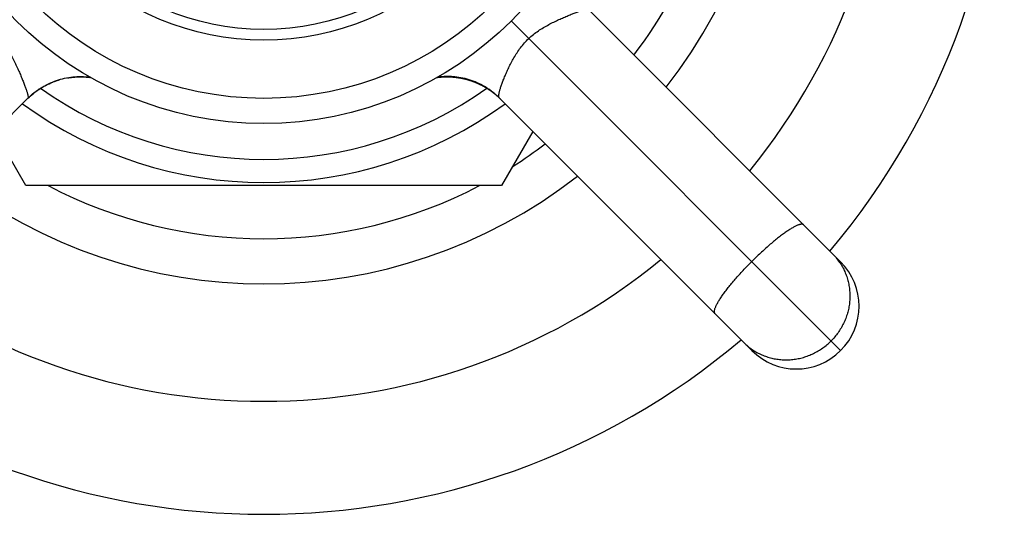
# Model space of a CAD drawing. Units: inches. Extents: x 0 to 11, y 0 to 8.5.
# Drawn here: x 6.2 to 6.9, y 5.7 to 6.1 of the extents above; entities that cross this region are included whole.
import ezdxf

# ---------------------------------------------------------------- set-up
doc = ezdxf.new("R2010")
doc.units = ezdxf.units.IN
doc.header["$LTSCALE"] = 0.605
doc.header["$MEASUREMENT"] = 0
doc.layers.get('0').update_dxf_attribs({"linetype": 'CONTINUOUS'})

msp = doc.modelspace()

# ---------------------------------------------------------------- linework, layer by layer
at = {"color": 7, "linetype": 'CONTINUOUS'}
for p, q in [((6.61, 6.09858), (6.81099, 5.8976)), ((6.56243, 6.07544), (6.5486, 6.08955)), ((6.56243, 6.07544), (6.81099, 5.82689)), ((6.18251, 6.04044), (6.1831, 6.04068)), ((6.1828, 6.04056), (6.18324, 6.04074)), ((6.18309, 6.04067), (6.18347, 6.04083)), ((6.18391, 6.041), (6.18424, 6.04112)), ((6.18418, 6.0411), (6.18456, 6.04124)), ((6.18444, 6.0412), (6.18477, 6.04132)), ((6.18495, 6.04139), (6.18528, 6.0415)), ((6.1852, 6.04148), (6.18569, 6.04165)), ((6.18558, 6.04161), (6.18593, 6.04173)), ((6.18606, 6.04178), (6.18663, 6.04197)), ((6.1876, 6.04228), (6.1879, 6.04237)), ((6.19462, 6.044), (6.19489, 6.04405)), ((6.19489, 6.04405), (6.19516, 6.0441)), ((6.19516, 6.0441), (6.19544, 6.04414)), ((6.19544, 6.04414), (6.19571, 6.04419)), ((6.19571, 6.04419), (6.19598, 6.04423)), ((6.19598, 6.04423), (6.19625, 6.04428)), ((6.19625, 6.04428), (6.19652, 6.04432)), ((6.19652, 6.04432), (6.19678, 6.04436)), ((6.19678, 6.04436), (6.19705, 6.04439)), ((6.19705, 6.04439), (6.19732, 6.04443)), ((6.19732, 6.04443), (6.19759, 6.04447)), ((6.19759, 6.04447), (6.19785, 6.0445)), ((6.19785, 6.0445), (6.19812, 6.04453)), ((6.19812, 6.04453), (6.19838, 6.04457)), ((6.19838, 6.04457), (6.19864, 6.0446)), ((6.19864, 6.0446), (6.19891, 6.04462)), ((6.19891, 6.04462), (6.19917, 6.04465)), ((6.19917, 6.04465), (6.19943, 6.04468)), ((6.19943, 6.04468), (6.19978, 6.04471)), ((6.19978, 6.04471), (6.20013, 6.04474)), ((6.20013, 6.04474), (6.20047, 6.04477)), ((6.20047, 6.04477), (6.20082, 6.0448)), ((6.20082, 6.0448), (6.20116, 6.04483)), ((6.20116, 6.04483), (6.2015, 6.04485)), ((6.2015, 6.04485), (6.20184, 6.04487)), ((6.20184, 6.04487), (6.20218, 6.04489)), ((6.20218, 6.04489), (6.20251, 6.04491)), ((6.20251, 6.04491), (6.20285, 6.04492)), ((6.20285, 6.04492), (6.20318, 6.04493)), ((6.20318, 6.04493), (6.20352, 6.04495)), ((6.20352, 6.04495), (6.20385, 6.04496)), ((6.20385, 6.04496), (6.20418, 6.04496)), ((6.20418, 6.04496), (6.20434, 6.04497)), ((6.20434, 6.04497), (6.20467, 6.04497)), ((6.20467, 6.04497), (6.20499, 6.04497)), ((6.20499, 6.04497), (6.20532, 6.04498)), ((6.20532, 6.04498), (6.20564, 6.04497)), ((6.20564, 6.04497), (6.20596, 6.04497)), ((6.20596, 6.04497), (6.20628, 6.04497)), ((6.20628, 6.04497), (6.2066, 6.04496)), ((6.2066, 6.04496), (6.20692, 6.04496)), ((6.20692, 6.04496), (6.20723, 6.04495)), ((6.20723, 6.04495), (6.20755, 6.04494)), ((6.20755, 6.04494), (6.20786, 6.04492)), ((6.20786, 6.04492), (6.20817, 6.04491)), ((6.20817, 6.04491), (6.20848, 6.0449)), ((6.20848, 6.0449), (6.20878, 6.04488)), ((6.20878, 6.04488), (6.20909, 6.04486)), ((6.20909, 6.04486), (6.20939, 6.04484)), ((6.20939, 6.04484), (6.20969, 6.04482)), ((6.20969, 6.04482), (6.21, 6.0448)), ((6.21, 6.0448), (6.21029, 6.04478)), ((6.21029, 6.04478), (6.21059, 6.04475)), ((6.21059, 6.04475), (6.21089, 6.04472)), ((6.21089, 6.04472), (6.21118, 6.0447)), ((6.21118, 6.0447), (6.21147, 6.04467)), ((6.21147, 6.04467), (6.21176, 6.04464)), ((6.21176, 6.04464), (6.21205, 6.04461)), ((6.21205, 6.04461), (6.21234, 6.04457)), ((6.21234, 6.04457), (6.21262, 6.04454)), ((6.21262, 6.04454), (6.21291, 6.0445)), ((6.21291, 6.0445), (6.2131, 6.04448)), ((6.48964, 6.04448), (6.48984, 6.04451)), ((6.48984, 6.04451), (6.49011, 6.04454)), ((6.49011, 6.04454), (6.49039, 6.04458)), ((6.49039, 6.04458), (6.49067, 6.04461)), ((6.49067, 6.04461), (6.49095, 6.04464)), ((6.49095, 6.04464), (6.49123, 6.04467)), ((6.49123, 6.04467), (6.49151, 6.0447)), ((6.49151, 6.0447), (6.4918, 6.04472)), ((6.4918, 6.04472), (6.49209, 6.04475)), ((6.49209, 6.04475), (6.49238, 6.04477)), ((6.49238, 6.04477), (6.49268, 6.0448)), ((6.49268, 6.0448), (6.49297, 6.04482)), ((6.49297, 6.04482), (6.49327, 6.04484)), ((6.49327, 6.04484), (6.49357, 6.04486)), ((6.49357, 6.04486), (6.49387, 6.04488)), ((6.49387, 6.04488), (6.49417, 6.0449)), ((6.49417, 6.0449), (6.49448, 6.04491)), ((6.49448, 6.04491), (6.49478, 6.04492)), ((6.49478, 6.04492), (6.49509, 6.04494)), ((6.49509, 6.04494), (6.4954, 6.04495)), ((6.4954, 6.04495), (6.49571, 6.04496)), ((6.49571, 6.04496), (6.49602, 6.04496)), ((6.49602, 6.04496), (6.49633, 6.04497)), ((6.49633, 6.04497), (6.49654, 6.04497)), ((6.49654, 6.04497), (6.49686, 6.04498)), ((6.49686, 6.04498), (6.49717, 6.04498)), ((6.49717, 6.04498), (6.49749, 6.04498)), ((6.49749, 6.04498), (6.4978, 6.04498)), ((6.4978, 6.04498), (6.49812, 6.04497)), ((6.49812, 6.04497), (6.49844, 6.04497)), ((6.49844, 6.04497), (6.49876, 6.04496)), ((6.49876, 6.04496), (6.49908, 6.04495)), ((6.49908, 6.04495), (6.4994, 6.04494)), ((6.4994, 6.04494), (6.49972, 6.04493)), ((6.49972, 6.04493), (6.50004, 6.04492)), ((6.50004, 6.04492), (6.50036, 6.0449)), ((6.50036, 6.0449), (6.50069, 6.04488)), ((6.50069, 6.04488), (6.50102, 6.04487)), ((6.50102, 6.04487), (6.50134, 6.04484)), ((6.50134, 6.04484), (6.50168, 6.04482)), ((6.50168, 6.04482), (6.50201, 6.0448)), ((6.50201, 6.0448), (6.50234, 6.04477)), ((6.50234, 6.04477), (6.50268, 6.04474)), ((6.50268, 6.04474), (6.50302, 6.04471)), ((6.50302, 6.04471), (6.50337, 6.04467)), ((6.50337, 6.04467), (6.50371, 6.04464)), ((6.50371, 6.04464), (6.50406, 6.0446)), ((6.50406, 6.0446), (6.50442, 6.04456)), ((6.50442, 6.04456), (6.50478, 6.04452)), ((6.50478, 6.04452), (6.50514, 6.04447)), ((6.50514, 6.04447), (6.5055, 6.04442)), ((6.5055, 6.04442), (6.50588, 6.04437)), ((6.50588, 6.04437), (6.50625, 6.04431)), ((6.50625, 6.04431), (6.50663, 6.04425)), ((6.50663, 6.04425), (6.50701, 6.04419)), ((6.50701, 6.04419), (6.50727, 6.04415)), ((6.50727, 6.04415), (6.50754, 6.04411)), ((6.50754, 6.04411), (6.5078, 6.04406)), ((6.5078, 6.04406), (6.50806, 6.04401)), ((6.50806, 6.04401), (6.50832, 6.04396)), ((6.50832, 6.04396), (6.50858, 6.04392)), ((6.50858, 6.04392), (6.50896, 6.04384)), ((6.50896, 6.04384), (6.50934, 6.04376)), ((6.50934, 6.04376), (6.50971, 6.04369)), ((6.50971, 6.04369), (6.51007, 6.04361)), ((6.51007, 6.04361), (6.51043, 6.04353)), ((6.51043, 6.04353), (6.51078, 6.04345)), ((6.51078, 6.04345), (6.51112, 6.04337)), ((6.51112, 6.04337), (6.51146, 6.04329)), ((6.51146, 6.04329), (6.51179, 6.04321)), ((6.51179, 6.04321), (6.51211, 6.04313)), ((6.51211, 6.04313), (6.51243, 6.04305)), ((6.51243, 6.04305), (6.51275, 6.04297)), ((6.51275, 6.04297), (6.51306, 6.04288)), ((6.51306, 6.04288), (6.51336, 6.0428)), ((6.51336, 6.0428), (6.51366, 6.04272)), ((6.51366, 6.04272), (6.51395, 6.04263)), ((6.51395, 6.04263), (6.51424, 6.04255)), ((6.51424, 6.04255), (6.51453, 6.04246)), ((6.51453, 6.04246), (6.51481, 6.04238)), ((6.51481, 6.04238), (6.51509, 6.04229)), ((6.51509, 6.04229), (6.51536, 6.04221)), ((6.51536, 6.04221), (6.51562, 6.04212)), ((6.51562, 6.04212), (6.51588, 6.04204)), ((6.51588, 6.04204), (6.51621, 6.04193)), ((6.51621, 6.04193), (6.51651, 6.04183)), ((6.51651, 6.04183), (6.5168, 6.04173)), ((6.5168, 6.04173), (6.51706, 6.04164)), ((6.51706, 6.04164), (6.51733, 6.04155)), ((6.51731, 6.04156), (6.51772, 6.04141)), ((6.51772, 6.04141), (6.51801, 6.0413)), ((6.51801, 6.0413), (6.51831, 6.04119)), ((6.51865, 6.04106), (6.51894, 6.04095)), ((6.51894, 6.04095), (6.51924, 6.04084)), ((6.51924, 6.04084), (6.51955, 6.04072)), ((6.51955, 6.04072), (6.51986, 6.04059)), ((6.51986, 6.04059), (6.52018, 6.04046)), ((6.52018, 6.04046), (6.52042, 6.04036)), ((6.52042, 6.04036), (6.52067, 6.04025)), ((6.16887, 6.03257), (6.16915, 6.03279)), ((6.16969, 6.0332), (6.17033, 6.03366)), ((6.17073, 6.03395), (6.17098, 6.03412)), ((6.17194, 6.03478), (6.17217, 6.03493)), ((6.17267, 6.03526), (6.17321, 6.03561)), ((6.17306, 6.03551), (6.17348, 6.03578)), ((6.17544, 6.03696), (6.17618, 6.03738)), ((6.176, 6.03728), (6.17653, 6.03757)), ((6.17688, 6.03777), (6.17736, 6.03802)), ((6.17689, 6.03777), (6.17757, 6.03813)), ((6.17736, 6.03802), (6.17787, 6.03829)), ((6.17853, 6.03863), (6.17895, 6.03883)), ((6.17962, 6.03916), (6.1801, 6.03938)), ((6.17997, 6.03932), (6.18057, 6.0396)), ((6.18031, 6.03948), (6.18078, 6.03969)), ((6.18111, 6.03984), (6.18163, 6.04007)), ((6.18156, 6.04004), (6.18191, 6.04019)), ((6.18163, 6.04007), (6.18221, 6.04032)), ((6.52067, 6.04025), (6.52092, 6.04015)), ((6.52092, 6.04015), (6.52117, 6.04004)), ((6.52117, 6.04004), (6.52143, 6.03993)), ((6.52143, 6.03993), (6.52168, 6.03982)), ((6.52168, 6.03982), (6.52194, 6.0397)), ((6.52194, 6.0397), (6.5222, 6.03958)), ((6.5222, 6.03958), (6.52247, 6.03946)), ((6.52247, 6.03946), (6.52274, 6.03933)), ((6.52274, 6.03933), (6.52301, 6.03921)), ((6.52301, 6.03921), (6.52329, 6.03908)), ((6.52329, 6.03908), (6.52356, 6.03894)), ((6.52356, 6.03894), (6.52385, 6.0388)), ((6.52385, 6.0388), (6.52413, 6.03866)), ((6.52413, 6.03866), (6.52443, 6.03851)), ((6.52443, 6.03851), (6.52472, 6.03836)), ((6.52472, 6.03836), (6.52502, 6.03821)), ((6.52502, 6.03821), (6.52532, 6.03805)), ((6.52532, 6.03805), (6.52563, 6.03789)), ((6.52563, 6.03789), (6.52593, 6.03772)), ((6.52593, 6.03772), (6.52625, 6.03755)), ((6.52625, 6.03755), (6.52656, 6.03738)), ((6.52656, 6.03738), (6.52688, 6.0372)), ((6.52688, 6.0372), (6.5272, 6.03702)), ((6.5272, 6.03702), (6.52752, 6.03683)), ((6.52752, 6.03683), (6.52784, 6.03664)), ((6.52784, 6.03664), (6.52817, 6.03645)), ((6.52817, 6.03645), (6.5285, 6.03625)), ((6.5285, 6.03625), (6.52883, 6.03605)), ((6.52883, 6.03605), (6.52916, 6.03584)), ((6.52916, 6.03584), (6.52938, 6.0357)), ((6.52938, 6.0357), (6.5296, 6.03556)), ((6.5296, 6.03556), (6.52983, 6.03542)), ((6.52983, 6.03542), (6.53005, 6.03527)), ((6.53005, 6.03527), (6.53028, 6.03512)), ((6.53028, 6.03512), (6.53051, 6.03497)), ((6.53051, 6.03497), (6.53073, 6.03482)), ((6.53073, 6.03482), (6.53096, 6.03467)), ((6.53096, 6.03467), (6.53119, 6.03451)), ((6.53119, 6.03451), (6.53142, 6.03436)), ((6.53142, 6.03436), (6.53165, 6.0342)), ((6.53165, 6.0342), (6.53188, 6.03404)), ((6.53188, 6.03404), (6.53211, 6.03387)), ((6.53211, 6.03387), (6.53234, 6.03371)), ((6.53234, 6.03371), (6.53257, 6.03354)), ((6.53257, 6.03354), (6.5328, 6.03337)), ((6.5328, 6.03337), (6.53303, 6.0332)), ((6.53303, 6.0332), (6.53327, 6.03303)), ((6.53327, 6.03303), (6.5335, 6.03285)), ((6.5335, 6.03285), (6.53376, 6.03266)), ((6.53373, 6.03268), (6.53401, 6.03247)), ((6.16344, 6.02787), (5.96246, 5.82689)), ((6.1635, 6.02793), (6.16403, 6.02844)), ((6.1639, 6.02831), (6.16429, 6.02868)), ((6.16403, 6.02844), (6.1647, 6.02906)), ((6.16466, 6.02903), (6.16531, 6.02961)), ((6.16503, 6.02937), (6.16539, 6.02969)), ((6.16642, 6.03059), (6.16675, 6.03087)), ((6.16769, 6.03165), (6.16799, 6.03189)), ((6.53397, 6.0325), (6.53423, 6.03229)), ((6.5342, 6.03231), (6.53447, 6.0321)), ((6.53444, 6.03213), (6.5347, 6.03192)), ((6.53467, 6.03194), (6.53494, 6.03173)), ((6.53491, 6.03175), (6.53515, 6.03156)), ((6.53516, 6.03155), (6.53538, 6.03137)), ((6.53538, 6.03137), (6.53562, 6.03117)), ((6.53559, 6.0312), (6.53586, 6.03097)), ((6.53579, 6.03103), (6.536, 6.03086)), ((6.53598, 6.03087), (6.53624, 6.03065)), ((6.53622, 6.03067), (6.53646, 6.03046)), ((6.53646, 6.03047), (6.5367, 6.03026)), ((6.53668, 6.03027), (6.53694, 6.03004)), ((6.53691, 6.03008), (6.53718, 6.02983)), ((6.53711, 6.0299), (6.53731, 6.02972)), ((6.53731, 6.02972), (6.53755, 6.0295)), ((6.53752, 6.02953), (6.53779, 6.02928)), ((6.53774, 6.02933), (6.53796, 6.02913)), ((6.53791, 6.02917), (6.53816, 6.02895)), ((6.53815, 6.02895), (6.5384, 6.02872)), ((6.53835, 6.02877), (6.53856, 6.02858)), ((6.53852, 6.0286), (6.53877, 6.02837)), ((6.53868, 6.02846), (6.53889, 6.02826)), ((6.53889, 6.02826), (6.53914, 6.02802)), ((6.74028, 5.82689), (6.539, 6.02816)), ((6.53911, 6.02805), (6.53938, 6.02778)), ((6.53933, 6.02783), (6.53955, 6.02761)), ((6.16185, 5.95826), (6.13695, 6.00138)), ((6.56578, 6.00138), (6.54088, 5.95826)), ((6.54088, 5.95826), (6.16185, 5.95826)), ((6.81021, 5.89717), (6.81025, 5.89712)), ((6.81021, 5.89717), (6.81025, 5.89712)), ((6.7407, 5.82766), (6.74076, 5.82763)), ((6.7407, 5.82766), (6.74076, 5.82763))]:
    msp.add_line(p, q, dxfattribs=at)
for points in [[(6.16348, 6.02784), (6.16411, 6.02845), (6.16529, 6.02955), (6.16652, 6.03063), (6.16778, 6.03168), (6.16907, 6.0327), (6.1704, 6.03368), (6.17175, 6.03463), (6.17313, 6.03554), (6.17453, 6.03641), (6.17596, 6.03725), (6.1774, 6.03803), (6.17887, 6.03879), (6.18035, 6.03949), (6.18176, 6.04012), (6.18308, 6.04067), (6.18433, 6.04116), (6.18552, 6.04159), (6.18666, 6.04198), (6.18774, 6.04232), (6.18875, 6.04262)], [(6.51831, 6.04119), (6.51858, 6.04109), (6.51865, 6.04106)], [(6.16512, 6.02944), (6.16642, 6.03059), (6.16773, 6.03168), (6.16897, 6.03265), (6.17008, 6.03348), (6.17111, 6.03421), (6.17208, 6.03487), (6.17299, 6.03547), (6.17385, 6.03601), (6.17466, 6.03651)], [(6.16593, 6.03016), (6.16655, 6.0307), (6.16719, 6.03123), (6.16782, 6.03175), (6.16845, 6.03225), (6.16908, 6.03274)], [(6.16996, 6.03339), (6.17022, 6.03358), (6.17048, 6.03377)], [(6.17093, 6.03409), (6.17153, 6.0345), (6.17211, 6.03489)], [(6.17369, 6.03591), (6.17423, 6.03625), (6.17472, 6.03654)], [(6.1747, 6.03653), (6.17519, 6.03682), (6.17565, 6.03708)], [(6.17815, 6.03843), (6.17884, 6.03878), (6.17944, 6.03907)]]:
    msp.add_lwpolyline(points, dxfattribs=at)
for radius in [0.27875, 0.25875, 0.21249, 0.20375]:
    msp.add_circle((6.35137, 6.28651), radius, dxfattribs=at)
for centre, radius, start, end in [((6.35137, 6.28651), 0.59, 319.86152, 40.13848), ((6.35137, 6.28651), 0.5, 320.73937, 39.26063), ((6.35137, 6.28651), 0.4065, 322.06587, 37.93413), ((6.35137, 6.28651), 0.3705, 322.75617, 357.6295), ((6.2054, 5.98501), 0.05998, 106.86052, 107.39911), ((6.35137, 6.28651), 0.30732, 234.65266, 305.3473), ((6.35137, 6.28651), 0.32575, 233.82977, 306.17023), ((6.35137, 6.28651), 0.3705, 302.3705, 307.24384), ((6.35137, 6.28651), 0.4065, 232.06588, 307.93412), ((6.35137, 6.28651), 0.3705, 242.3705, 297.6295), ((6.35137, 6.28651), 0.5, 230.73924, 309.26076), ((6.77154, 5.87105), 0.04667, 34.03931, 44.99747), ((6.77563, 5.86224), 0.05, 225, 45), ((6.35137, 6.28651), 0.59, 229.86152, 310.13848), ((6.76683, 5.86633), 0.04667, 225.00235, 235.63204), ((6.76688, 5.86641), 0.04676, 235.62838, 235.95678)]:
    msp.add_arc(centre, radius, start, end, dxfattribs=at)
for points, knots in [([(6.56243, 6.07544), (6.56363, 6.07657), (6.56614, 6.07871), (6.57012, 6.0816), (6.57421, 6.08419), (6.57833, 6.08651), (6.58242, 6.0886), (6.5864, 6.09048), (6.59021, 6.09217), (6.5938, 6.09369), (6.59712, 6.09503), (6.5997, 6.09602), (6.6016, 6.09671), (6.60288, 6.09716), (6.60407, 6.09756), (6.60516, 6.0979), (6.60614, 6.09819), (6.60702, 6.09842), (6.6078, 6.09859), (6.60846, 6.0987), (6.60895, 6.09875), (6.60928, 6.09876), (6.60948, 6.09875), (6.60966, 6.09873), (6.6098, 6.0987), (6.60992, 6.09865), (6.60998, 6.09861), (6.61, 6.09858)], [0, 0, 0, 0, 0.092469, 0.184321, 0.274879, 0.363452, 0.44933, 0.53176, 0.609922, 0.682945, 0.749987, 0.810261, 0.837636, 0.863059, 0.886461, 0.90778, 0.926964, 0.943972, 0.958775, 0.971351, 0.981698, 0.986041, 0.989837, 0.9931, 0.99585, 0.998126, 1, 1, 1, 1]), ([(6.1403, 6.07544), (6.14143, 6.07424), (6.14357, 6.07173), (6.14646, 6.06776), (6.14905, 6.06367), (6.15137, 6.05954), (6.15346, 6.05546), (6.15534, 6.05148), (6.15703, 6.04766), (6.15855, 6.04407), (6.15989, 6.04075), (6.16088, 6.03818), (6.16157, 6.03628), (6.16202, 6.03499), (6.16242, 6.03381), (6.16276, 6.03272), (6.16305, 6.03173), (6.16327, 6.03085), (6.16345, 6.03008), (6.16356, 6.02941), (6.16361, 6.02893), (6.16362, 6.0286), (6.16361, 6.02839), (6.16359, 6.02822), (6.16356, 6.02807), (6.16351, 6.02796), (6.16347, 6.0279), (6.16344, 6.02787)], [0, 0, 0, 0, 0.092469, 0.184321, 0.274879, 0.363452, 0.44933, 0.53176, 0.609922, 0.682945, 0.749987, 0.810261, 0.837636, 0.863059, 0.886461, 0.90778, 0.926964, 0.943972, 0.958775, 0.971351, 0.981698, 0.986041, 0.989837, 0.9931, 0.99585, 0.998126, 1, 1, 1, 1]), ([(6.53906, 6.0281), (6.53898, 6.02818), (6.53887, 6.02834), (6.53878, 6.02858), (6.53871, 6.0288), (6.53867, 6.02904), (6.53862, 6.02942), (6.53861, 6.02996), (6.53866, 6.03069), (6.53878, 6.03152), (6.53896, 6.03244), (6.5392, 6.03347), (6.5395, 6.03459), (6.53986, 6.03581), (6.54029, 6.03711), (6.54094, 6.03902), (6.54191, 6.04161), (6.54324, 6.04492), (6.54477, 6.04848), (6.5465, 6.05225), (6.54846, 6.05617), (6.55066, 6.06016), (6.55312, 6.06418), (6.55587, 6.06814), (6.55895, 6.07195), (6.56123, 6.07432), (6.56243, 6.07544)], [0, 0, 0, 0, 0.006485, 0.010243, 0.014399, 0.018986, 0.024027, 0.035531, 0.049002, 0.064485, 0.081994, 0.101525, 0.123056, 0.146551, 0.171961, 0.199226, 0.25904, 0.325367, 0.397487, 0.474598, 0.555897, 0.640632, 0.728094, 0.817595, 0.908453, 1, 1, 1, 1]), ([(6.16344, 6.02787), (6.16502, 6.02945), (6.16754, 6.03169), (6.17113, 6.03437), (6.17487, 6.03685), (6.17982, 6.03954), (6.18609, 6.04208), (6.19261, 6.04389), (6.19818, 6.04478), (6.20267, 6.04511), (6.20717, 6.04518), (6.21055, 6.04494), (6.21278, 6.04466)], [0, 0, 0, 0, 0.12439, 0.186722, 0.249123, 0.374053, 0.499166, 0.62439, 0.749648, 0.81229, 0.874911, 1, 1, 1, 1]), ([(6.539, 6.02816), (6.53744, 6.02972), (6.53495, 6.03193), (6.53139, 6.03458), (6.52768, 6.03702), (6.52278, 6.03968), (6.51657, 6.04219), (6.5101, 6.04398), (6.50458, 6.04486), (6.50012, 6.04518), (6.49566, 6.04525), (6.49231, 6.04502), (6.4901, 6.04474)], [0, 0, 0, 0, 0.124127, 0.186377, 0.248727, 0.373631, 0.498798, 0.624127, 0.749504, 0.8122, 0.874865, 1, 1, 1, 1]), ([(6.78158, 5.927), (6.78153, 5.92705), (6.78142, 5.92715), (6.78117, 5.92731), (6.78079, 5.92746), (6.78027, 5.92754), (6.77967, 5.92753), (6.779, 5.92744), (6.77824, 5.92727), (6.77741, 5.927), (6.77651, 5.92666), (6.77553, 5.92623), (6.77448, 5.92571), (6.77336, 5.92512), (6.77218, 5.92445), (6.77094, 5.92369), (6.76915, 5.92255), (6.76678, 5.92094), (6.76382, 5.91878), (6.76069, 5.91636), (6.75741, 5.91369), (6.75403, 5.91082), (6.75057, 5.90777), (6.74707, 5.90456), (6.74356, 5.90122), (6.74124, 5.89894), (6.74009, 5.89779)], [0, 0, 0, 0, 0.004107, 0.008293, 0.017174, 0.02715, 0.038565, 0.051636, 0.066496, 0.08322, 0.101847, 0.122387, 0.144833, 0.169163, 0.195344, 0.223332, 0.253078, 0.317598, 0.388374, 0.46479, 0.546162, 0.631749, 0.720764, 0.812382, 0.90575, 1, 1, 1, 1]), ([(6.71087, 5.85629), (6.71082, 5.85634), (6.71073, 5.85645), (6.71056, 5.8567), (6.71042, 5.85708), (6.71033, 5.8576), (6.71034, 5.8582), (6.71043, 5.85888), (6.71061, 5.85963), (6.71087, 5.86046), (6.71122, 5.86137), (6.71165, 5.86235), (6.71216, 5.86339), (6.71275, 5.86451), (6.71343, 5.86569), (6.71418, 5.86694), (6.71532, 5.86872), (6.71693, 5.87109), (6.71909, 5.87405), (6.72152, 5.87719), (6.72418, 5.88046), (6.72705, 5.88385), (6.73011, 5.8873), (6.73332, 5.8908), (6.73665, 5.89431), (6.73893, 5.89663), (6.74009, 5.89779)], [0, 0, 0, 0, 0.004107, 0.008293, 0.017174, 0.02715, 0.038565, 0.051636, 0.066496, 0.08322, 0.101847, 0.122387, 0.144833, 0.169163, 0.195344, 0.223332, 0.253078, 0.317598, 0.388374, 0.46479, 0.546162, 0.631749, 0.720764, 0.812382, 0.90575, 1, 1, 1, 1]), ([(6.81025, 5.89712), (6.81103, 5.89596), (6.81248, 5.89357), (6.81434, 5.88981), (6.81586, 5.88589), (6.81703, 5.88184), (6.81785, 5.87769), (6.8183, 5.87347), (6.81838, 5.86922), (6.81809, 5.86497), (6.81744, 5.86074), (6.81642, 5.85657), (6.81506, 5.8525), (6.81335, 5.84854), (6.81131, 5.84474), (6.80895, 5.84111), (6.8063, 5.8377), (6.80434, 5.83557), (6.80332, 5.83455)], [0, 0, 0, 0, 0.061375, 0.122849, 0.184448, 0.246196, 0.308111, 0.370205, 0.432485, 0.494954, 0.557608, 0.620437, 0.683428, 0.74656, 0.809812, 0.873155, 0.936562, 1, 1, 1, 1]), ([(6.74076, 5.82763), (6.74191, 5.82685), (6.7443, 5.82539), (6.74806, 5.82353), (6.75199, 5.82201), (6.75604, 5.82084), (6.76018, 5.82003), (6.7644, 5.81958), (6.76865, 5.8195), (6.77291, 5.81978), (6.77713, 5.82044), (6.7813, 5.82145), (6.78538, 5.82282), (6.78933, 5.82453), (6.79314, 5.82657), (6.79676, 5.82892), (6.80018, 5.83158), (6.8023, 5.83353), (6.80332, 5.83455)], [0, 0, 0, 0, 0.061375, 0.122849, 0.184448, 0.246196, 0.308111, 0.370205, 0.432485, 0.494954, 0.557608, 0.620437, 0.683428, 0.74656, 0.809812, 0.873155, 0.936562, 1, 1, 1, 1])]:
    msp.add_open_spline(points, degree=3, knots=knots, dxfattribs=at)

doc.saveas('drawing.dxf')
